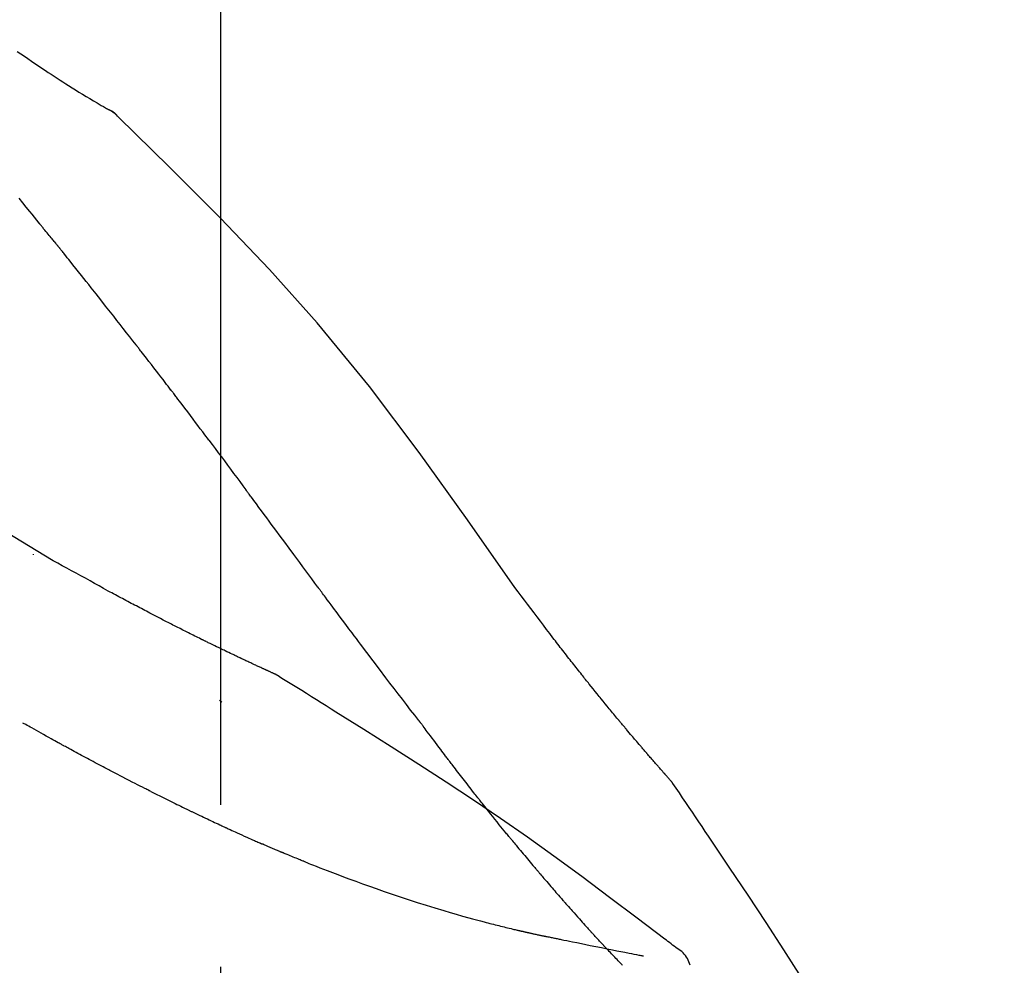
# Model space of a CAD drawing. Extents: x 56059 to 82181, y -32850 to -24450.
# Drawn here: x 65190 to 65228, y -29942 to -29905 of the extents above; entities that cross this region are included whole.
import ezdxf

# ---------------------------------------------------------------- set-up
doc = ezdxf.new("R2010")
doc.units = 0
doc.header["$LTSCALE"] = 50
doc.header["$MEASUREMENT"] = 0
doc.linetypes.add('CENTER2', pattern=[1.125, 0.75, -0.125, 0.125, -0.125])
doc.layers.get('0').update_dxf_attribs({"linetype": 'CONTINUOUS'})
doc.layers.add('150-機器', color=8, linetype='CONTINUOUS')
doc.layers.add('166-寸法B', color=11, linetype='CONTINUOUS')
doc.styles.add('KH001', font='txt')
doc.dimstyles.new('KH1xx030', dxfattribs={"dimscale": 30, "dimtxt": 2, "dimasz": 0.6, "dimexe": 0.3, "dimexo": 1.2, "dimgap": 0.5, "dimtad": 3, "dimdec": 1, "dimdsep": 46, "dimlunit": 6, "dimtxsty": 'KH001', "dimblk": 'DOT', "dimcen": 1, "dimdle": 1, "dimclrd": 256, "dimclre": 256, "dimclrt": 256, "dimadec": 0, "dimazin": 0, "dimtfac": 1, "dimtdec": 1, "dimtix": 1, "dimtmove": 2, "dimatfit": 3, "dimldrblk": 'CLOSEDBLANK', "dimfxl": 1, "dimtolj": 1, "dimtzin": 0, "dimlwd": -1, "dimlwe": -1, "dimarcsym": 0})

# ---------------------------------------------------------------- blocks, each defined once
blk = doc.blocks.new('_Dot')
at = {"color": 0, "linetype": 'ByBlock', "lineweight": -2}
blk.add_line((-0.5, 0), (-1, 0), dxfattribs=at)
at = {"color": 0, "linetype": 'ByBlock', "const_width": 0.5}
blk.add_lwpolyline([(-0.25, 0, 1), (0.25, 0, 1)], format="xyb", close=True, dxfattribs=at)
blk = doc.blocks.new('*D151')
at = {"layer": '166-寸法B', "transparency": 16777216}
for p, q in [((64617.74, -30073.787), (64617.74, -29691.592)), ((65267.74, -30073.787), (65267.74, -29691.592)), ((64635.74, -29700.592), (65249.74, -29700.592))]:
    blk.add_line(p, q, dxfattribs=at)
at = {"layer": '166-寸法B', "transparency": 16777216, "xscale": 18, "yscale": 18, "zscale": 18, "rotation": 180}
blk.add_blockref('_Dot', (64617.74, -29700.592), dxfattribs=at)
at = {"layer": '166-寸法B', "transparency": 16777216, "xscale": 18, "yscale": 18, "zscale": 18}
blk.add_blockref('_Dot', (65267.74, -29700.592), dxfattribs=at)
at = {"layer": '166-寸法B', "transparency": 16777216, "insert": (64942.74, -29655.592), "char_height": 60, "attachment_point": 5, "style": 'KH001'}
blk.add_mtext('\\A1;650', dxfattribs=at)
blk = doc.blocks.new('_ClosedBlank')
at = {"color": 0, "linetype": 'ByBlock', "lineweight": -2}
for p, q in [((-1, 0.1667), (0, 0)), ((-1, 0.1667), (-1, -0.1667)), ((0, 0), (-1, -0.1667))]:
    blk.add_line(p, q, dxfattribs=at)
blk = doc.blocks.new('*D153')
at = {"layer": '166-寸法B', "transparency": 16777216}
for p, q in [((64617.74, -30073.787), (64617.74, -29826.592)), ((65264.74, -30073.787), (65264.74, -29826.592)), ((65246.74, -29835.592), (64635.74, -29835.592))]:
    blk.add_line(p, q, dxfattribs=at)
at = {"layer": '166-寸法B', "transparency": 16777216, "xscale": 18, "yscale": 18, "zscale": 18, "rotation": 180}
blk.add_blockref('_Dot', (64617.74, -29835.592), dxfattribs=at)
at = {"layer": '166-寸法B', "transparency": 16777216, "xscale": 18, "yscale": 18, "zscale": 18}
blk.add_blockref('_Dot', (65264.74, -29835.592), dxfattribs=at)
at = {"layer": '166-寸法B', "transparency": 16777216, "insert": (64941.24, -29790.592), "char_height": 60, "attachment_point": 5, "style": 'KH001'}
blk.add_mtext('\\A1;647', dxfattribs=at)

msp = doc.modelspace()

# ---------------------------------------------------------------- linework, layer by layer
at = {"layer": '150-機器', "color": 161, "linetype": 'CENTER2'}
msp.add_line((65197.74, -30160.762), (65197.74, -29856.828), dxfattribs=at)
at = {"layer": '150-機器', "color": 13, "linetype": 'Continuous'}
msp.add_line((65193.11, -29908.823), (65193.11, -29908.822), dxfattribs=at)
for points in [[(65189.895, -29906.718), (65190.031, -29906.811), (65190.167, -29906.905), (65190.303, -29906.998), (65190.44, -29907.091), (65190.573, -29907.181), (65190.708, -29907.272), (65190.842, -29907.362), (65190.976, -29907.451), (65191.09, -29907.527), (65191.204, -29907.603), (65191.318, -29907.678), (65191.432, -29907.753), (65191.542, -29907.825), (65191.653, -29907.897), (65191.764, -29907.968), (65191.875, -29908.039), (65192.008, -29908.123), (65192.141, -29908.207), (65192.274, -29908.289), (65192.408, -29908.372), (65192.548, -29908.457), (65192.688, -29908.541), (65192.828, -29908.624), (65192.969, -29908.707), (65193.051, -29908.755), (65193.133, -29908.802), (65193.215, -29908.849), (65193.298, -29908.896), (65193.334, -29908.917), (65193.37, -29908.937), (65193.406, -29908.957), (65193.442, -29908.977)], [(65193.798, -29909.259), (65193.76, -29909.214), (65193.721, -29909.171), (65193.681, -29909.13), (65193.637, -29909.092), (65193.592, -29909.06), (65193.543, -29909.03), (65193.493, -29909.003), (65193.443, -29908.977)], [(65193.781, -29909.247), (65193.757, -29909.22), (65193.732, -29909.194), (65193.706, -29909.168), (65193.68, -29909.143), (65193.653, -29909.12), (65193.625, -29909.097), (65193.596, -29909.075), (65193.567, -29909.054), (65193.537, -29909.034), (65193.507, -29909.016), (65193.476, -29908.998), (65193.445, -29908.98)], [(65209.079, -29927.394), (65207.254, -29924.774), (65205.397, -29922.18), (65203.478, -29919.64), (65201.465, -29917.18), (65199.626, -29915.126), (65197.717, -29913.133), (65195.761, -29911.18), (65193.781, -29909.246)], [(65193.781, -29909.246), (65193.783, -29909.248), (65193.784, -29909.249), (65193.785, -29909.251), (65193.787, -29909.252)], [(65190.735, -29913.338), (65190.645, -29913.226), (65190.556, -29913.113), (65190.467, -29913.001), (65190.377, -29912.888), (65190.243, -29912.72), (65190.108, -29912.552), (65189.973, -29912.384)], [(65191.345, -29914.075), (65191.32, -29914.044), (65191.295, -29914.013), (65191.27, -29913.982), (65191.245, -29913.951), (65191.207, -29913.905), (65191.168, -29913.859), (65191.129, -29913.813), (65191.09, -29913.768), (65191.045, -29913.715), (65191, -29913.661), (65190.956, -29913.608), (65190.911, -29913.554), (65190.889, -29913.527), (65190.866, -29913.501), (65190.844, -29913.474), (65190.822, -29913.447), (65190.811, -29913.433), (65190.8, -29913.42), (65190.789, -29913.406), (65190.778, -29913.392), (65190.773, -29913.386), (65190.767, -29913.379), (65190.762, -29913.372), (65190.757, -29913.365), (65190.754, -29913.363), (65190.752, -29913.36), (65190.75, -29913.357), (65190.748, -29913.355), (65190.747, -29913.354), (65190.747, -29913.353), (65190.746, -29913.352), (65190.745, -29913.351), (65190.745, -29913.35), (65190.744, -29913.349), (65190.743, -29913.349), (65190.742, -29913.348), (65190.742, -29913.347), (65190.741, -29913.346), (65190.74, -29913.345), (65190.74, -29913.344), (65190.737, -29913.341), (65190.735, -29913.338), (65190.733, -29913.336), (65190.733, -29913.335), (65190.734, -29913.337), (65190.736, -29913.339), (65190.738, -29913.342), (65190.739, -29913.343), (65190.739, -29913.343), (65190.737, -29913.341), (65190.735, -29913.338), (65190.732, -29913.335)], [(65191.496, -29914.264), (65191.489, -29914.256), (65191.483, -29914.248), (65191.477, -29914.24), (65191.47, -29914.232), (65191.461, -29914.22), (65191.452, -29914.209), (65191.442, -29914.197), (65191.433, -29914.185), (65191.422, -29914.171), (65191.411, -29914.158), (65191.4, -29914.144), (65191.389, -29914.13), (65191.383, -29914.123), (65191.378, -29914.116), (65191.372, -29914.11), (65191.367, -29914.103), (65191.364, -29914.099), (65191.361, -29914.096), (65191.358, -29914.092), (65191.356, -29914.089), (65191.354, -29914.087), (65191.353, -29914.085), (65191.351, -29914.084), (65191.35, -29914.082), (65191.349, -29914.08), (65191.347, -29914.079), (65191.346, -29914.077), (65191.345, -29914.075)], [(65194.478, -29918.038), (65194.354, -29917.88), (65194.231, -29917.722), (65194.107, -29917.564), (65193.984, -29917.406), (65193.86, -29917.248), (65193.736, -29917.09), (65193.612, -29916.932), (65193.488, -29916.774), (65193.302, -29916.538), (65193.116, -29916.302), (65192.93, -29916.066), (65192.743, -29915.83), (65192.65, -29915.712), (65192.557, -29915.594), (65192.463, -29915.476), (65192.37, -29915.359), (65192.261, -29915.222), (65192.152, -29915.085), (65192.042, -29914.948), (65191.933, -29914.811), (65191.879, -29914.742), (65191.824, -29914.674), (65191.769, -29914.605), (65191.715, -29914.537), (65191.687, -29914.503), (65191.66, -29914.469), (65191.633, -29914.434), (65191.605, -29914.4), (65191.591, -29914.383), (65191.578, -29914.366), (65191.564, -29914.349), (65191.55, -29914.332), (65191.544, -29914.323), (65191.537, -29914.315), (65191.53, -29914.306), (65191.523, -29914.298), (65191.52, -29914.293), (65191.516, -29914.289), (65191.513, -29914.285), (65191.509, -29914.281), (65191.508, -29914.279), (65191.506, -29914.276), (65191.504, -29914.274), (65191.503, -29914.272), (65191.502, -29914.271), (65191.501, -29914.27), (65191.5, -29914.269), (65191.499, -29914.268), (65191.498, -29914.267), (65191.497, -29914.266), (65191.497, -29914.265), (65191.496, -29914.264)], [(65191.273, -29926.358), (65188.539, -29924.707), (65185.789, -29923.093), (65183.002, -29921.553), (65180.162, -29920.124), (65177.648, -29918.996), (65175.093, -29917.952), (65172.511, -29916.963), (65169.916, -29916.002)], [(65195.821, -29919.775), (65195.765, -29919.702), (65195.71, -29919.629), (65195.654, -29919.557), (65195.599, -29919.484), (65195.515, -29919.375), (65195.432, -29919.266), (65195.348, -29919.158), (65195.264, -29919.049), (65195.166, -29918.922), (65195.068, -29918.796), (65194.97, -29918.669), (65194.872, -29918.543), (65194.823, -29918.48), (65194.773, -29918.417), (65194.724, -29918.353), (65194.675, -29918.29), (65194.65, -29918.259), (65194.626, -29918.227), (65194.601, -29918.196), (65194.576, -29918.164), (65194.564, -29918.148), (65194.552, -29918.132), (65194.539, -29918.117), (65194.527, -29918.101), (65194.521, -29918.093), (65194.515, -29918.085), (65194.509, -29918.077), (65194.502, -29918.069), (65194.5, -29918.066), (65194.497, -29918.063), (65194.494, -29918.059), (65194.492, -29918.056), (65194.49, -29918.054), (65194.488, -29918.051), (65194.486, -29918.049), (65194.485, -29918.047), (65194.484, -29918.046), (65194.483, -29918.045), (65194.482, -29918.044), (65194.482, -29918.043), (65194.481, -29918.041), (65194.48, -29918.04), (65194.479, -29918.039), (65194.478, -29918.038)], [(65197.286, -29921.711), (65197.226, -29921.63), (65197.165, -29921.549), (65197.105, -29921.469), (65197.044, -29921.388), (65196.953, -29921.267), (65196.862, -29921.146), (65196.771, -29921.025), (65196.68, -29920.904), (65196.573, -29920.762), (65196.466, -29920.621), (65196.359, -29920.48), (65196.251, -29920.339), (65196.198, -29920.268), (65196.144, -29920.198), (65196.09, -29920.127), (65196.036, -29920.056), (65196.009, -29920.021), (65195.983, -29919.986), (65195.956, -29919.951), (65195.929, -29919.915), (65195.915, -29919.898), (65195.902, -29919.88), (65195.888, -29919.863), (65195.875, -29919.845), (65195.868, -29919.836), (65195.861, -29919.827), (65195.855, -29919.819), (65195.848, -29919.81), (65195.845, -29919.805), (65195.841, -29919.801), (65195.838, -29919.797), (65195.834, -29919.792), (65195.833, -29919.79), (65195.832, -29919.789), (65195.83, -29919.787), (65195.829, -29919.785), (65195.828, -29919.784), (65195.828, -29919.783), (65195.827, -29919.782), (65195.826, -29919.781), (65195.826, -29919.78), (65195.825, -29919.78), (65195.824, -29919.779), (65195.823, -29919.778), (65195.823, -29919.777), (65195.822, -29919.776), (65195.821, -29919.775), (65195.821, -29919.774)], [(65197.286, -29921.711), (65197.406, -29921.871), (65197.526, -29922.03), (65197.646, -29922.19), (65197.765, -29922.35), (65197.884, -29922.509), (65198.002, -29922.668), (65198.121, -29922.828), (65198.239, -29922.987), (65198.357, -29923.146), (65198.476, -29923.306), (65198.594, -29923.465), (65198.712, -29923.624)], [(65201.489, -29927.374), (65201.372, -29927.216), (65201.255, -29927.059), (65201.138, -29926.901), (65201.021, -29926.744), (65200.904, -29926.586), (65200.788, -29926.428), (65200.671, -29926.271), (65200.554, -29926.113), (65200.381, -29925.878), (65200.208, -29925.644), (65200.034, -29925.41), (65199.861, -29925.175), (65199.774, -29925.058), (65199.688, -29924.942), (65199.602, -29924.825), (65199.515, -29924.708), (65199.415, -29924.573), (65199.315, -29924.437), (65199.214, -29924.301), (65199.114, -29924.166), (65199.063, -29924.098), (65199.013, -29924.03), (65198.963, -29923.963), (65198.913, -29923.895), (65198.888, -29923.861), (65198.863, -29923.827), (65198.838, -29923.794), (65198.813, -29923.76), (65198.8, -29923.743), (65198.787, -29923.726), (65198.775, -29923.709), (65198.762, -29923.692), (65198.757, -29923.685), (65198.752, -29923.678), (65198.746, -29923.67), (65198.741, -29923.663), (65198.737, -29923.658), (65198.734, -29923.653), (65198.73, -29923.649), (65198.726, -29923.644), (65198.725, -29923.641), (65198.723, -29923.639), (65198.721, -29923.637), (65198.72, -29923.634), (65198.718, -29923.632), (65198.716, -29923.629), (65198.714, -29923.627), (65198.712, -29923.624)], [(65190.508, -29926.108), (65190.508, -29926.11), (65190.508, -29926.112), (65190.508, -29926.114), (65190.508, -29926.116), (65190.508, -29926.119), (65190.508, -29926.121), (65190.508, -29926.123), (65190.508, -29926.125), (65190.508, -29926.127), (65190.508, -29926.13), (65190.508, -29926.132), (65190.508, -29926.134)], [(65193.399, -29927.525), (65193.225, -29927.426), (65193.051, -29927.328), (65192.877, -29927.23), (65192.703, -29927.132), (65192.525, -29927.034), (65192.346, -29926.937), (65192.167, -29926.84), (65191.989, -29926.743), (65191.81, -29926.646), (65191.631, -29926.548), (65191.453, -29926.451), (65191.275, -29926.354)], [(65205.385, -29932.522), (65205.225, -29932.316), (65205.064, -29932.111), (65204.904, -29931.904), (65204.744, -29931.698), (65204.584, -29931.49), (65204.425, -29931.282), (65204.266, -29931.073), (65204.107, -29930.865), (65203.863, -29930.543), (65203.62, -29930.221), (65203.376, -29929.899), (65203.134, -29929.576), (65203.052, -29929.467), (65202.97, -29929.359), (65202.888, -29929.25), (65202.807, -29929.141), (65202.683, -29928.976), (65202.56, -29928.811), (65202.437, -29928.646), (65202.314, -29928.481), (65202.252, -29928.398), (65202.19, -29928.316), (65202.128, -29928.233), (65202.066, -29928.15), (65201.994, -29928.053), (65201.922, -29927.956), (65201.85, -29927.859), (65201.778, -29927.762), (65201.742, -29927.714), (65201.706, -29927.665), (65201.67, -29927.617), (65201.633, -29927.568), (65201.618, -29927.547), (65201.603, -29927.526), (65201.587, -29927.506), (65201.572, -29927.485), (65201.561, -29927.471), (65201.551, -29927.457), (65201.541, -29927.443), (65201.53, -29927.429), (65201.526, -29927.423), (65201.521, -29927.416), (65201.516, -29927.41), (65201.511, -29927.403), (65201.506, -29927.396), (65201.5, -29927.389), (65201.495, -29927.381), (65201.489, -29927.374)], [(65210.546, -29929.325), (65210.428, -29929.164), (65210.309, -29929.003), (65210.19, -29928.843), (65210.07, -29928.683), (65209.948, -29928.521), (65209.824, -29928.359), (65209.7, -29928.198), (65209.576, -29928.036), (65209.453, -29927.875), (65209.329, -29927.714), (65209.206, -29927.552), (65209.082, -29927.39)], [(65194.221, -29927.965), (65194.154, -29927.928), (65194.086, -29927.891), (65194.019, -29927.855), (65193.951, -29927.818), (65193.883, -29927.781), (65193.815, -29927.745), (65193.746, -29927.708), (65193.678, -29927.672), (65193.609, -29927.636), (65193.54, -29927.599), (65193.47, -29927.563), (65193.401, -29927.527)], [(65195.004, -29928.376), (65194.94, -29928.341), (65194.876, -29928.306), (65194.812, -29928.272), (65194.748, -29928.238), (65194.683, -29928.203), (65194.617, -29928.169), (65194.552, -29928.135), (65194.486, -29928.101), (65194.42, -29928.067), (65194.354, -29928.033), (65194.287, -29927.999), (65194.221, -29927.965)], [(65199.853, -29930.737), (65199.851, -29930.736), (65199.849, -29930.735), (65199.847, -29930.734), (65199.844, -29930.733), (65199.834, -29930.728), (65199.824, -29930.723), (65199.814, -29930.719), (65199.804, -29930.714), (65199.787, -29930.707), (65199.77, -29930.699), (65199.754, -29930.692), (65199.737, -29930.684), (65199.714, -29930.673), (65199.691, -29930.663), (65199.667, -29930.652), (65199.644, -29930.642), (65199.625, -29930.633), (65199.605, -29930.624), (65199.585, -29930.615), (65199.565, -29930.606), (65199.552, -29930.599), (65199.538, -29930.593), (65199.524, -29930.587), (65199.511, -29930.581), (65199.508, -29930.579), (65199.505, -29930.578), (65199.502, -29930.577), (65199.499, -29930.575), (65199.494, -29930.573), (65199.488, -29930.57), (65199.482, -29930.568), (65199.477, -29930.565), (65199.468, -29930.561), (65199.459, -29930.557), (65199.45, -29930.553), (65199.442, -29930.549), (65199.42, -29930.539), (65199.398, -29930.529), (65199.376, -29930.519), (65199.355, -29930.509), (65199.32, -29930.493), (65199.286, -29930.477), (65199.252, -29930.461), (65199.217, -29930.446), (65199.186, -29930.431), (65199.155, -29930.417), (65199.124, -29930.402), (65199.093, -29930.388), (65199.044, -29930.365), (65198.995, -29930.343), (65198.946, -29930.32), (65198.897, -29930.297), (65198.861, -29930.28), (65198.825, -29930.263), (65198.789, -29930.246), (65198.753, -29930.229), (65198.709, -29930.209), (65198.664, -29930.188), (65198.62, -29930.167), (65198.576, -29930.146), (65198.571, -29930.144), (65198.566, -29930.141), (65198.561, -29930.139), (65198.556, -29930.137), (65198.546, -29930.132), (65198.536, -29930.127), (65198.526, -29930.123), (65198.516, -29930.118), (65198.501, -29930.111), (65198.486, -29930.104), (65198.471, -29930.096), (65198.456, -29930.089), (65198.419, -29930.072), (65198.383, -29930.055), (65198.347, -29930.038), (65198.311, -29930.021), (65198.279, -29930.005), (65198.246, -29929.99), (65198.214, -29929.975), (65198.182, -29929.959), (65198.115, -29929.927), (65198.049, -29929.896), (65197.982, -29929.864), (65197.916, -29929.832), (65197.869, -29929.81), (65197.823, -29929.787), (65197.776, -29929.765), (65197.73, -29929.743), (65197.656, -29929.707), (65197.583, -29929.672), (65197.51, -29929.636), (65197.437, -29929.601), (65197.412, -29929.588), (65197.388, -29929.576), (65197.363, -29929.564), (65197.338, -29929.552), (65197.3, -29929.533), (65197.262, -29929.515), (65197.224, -29929.496), (65197.185, -29929.477), (65197.173, -29929.471), (65197.16, -29929.465), (65197.147, -29929.459), (65197.134, -29929.452), (65197.115, -29929.443), (65197.095, -29929.433), (65197.076, -29929.424), (65197.056, -29929.414), (65197.05, -29929.411), (65197.043, -29929.408), (65197.037, -29929.404), (65197.03, -29929.401), (65197.017, -29929.395), (65197.004, -29929.388), (65196.991, -29929.382), (65196.978, -29929.376), (65196.919, -29929.347), (65196.86, -29929.318), (65196.802, -29929.288), (65196.743, -29929.259), (65196.682, -29929.229), (65196.622, -29929.199), (65196.562, -29929.169), (65196.501, -29929.139), (65196.392, -29929.084), (65196.282, -29929.029), (65196.172, -29928.974), (65196.063, -29928.919), (65196.007, -29928.891), (65195.951, -29928.862), (65195.895, -29928.834), (65195.84, -29928.805), (65195.733, -29928.751), (65195.626, -29928.696), (65195.519, -29928.642), (65195.412, -29928.587), (65195.362, -29928.561), (65195.311, -29928.535), (65195.26, -29928.509), (65195.21, -29928.482), (65195.158, -29928.456), (65195.107, -29928.429), (65195.055, -29928.402), (65195.004, -29928.376)], [(65199.853, -29930.737), (65199.851, -29930.736), (65199.849, -29930.735), (65199.847, -29930.734), (65199.844, -29930.733), (65199.834, -29930.728), (65199.824, -29930.723), (65199.814, -29930.719), (65199.804, -29930.714), (65199.787, -29930.707), (65199.77, -29930.699), (65199.754, -29930.692), (65199.737, -29930.684), (65199.714, -29930.673), (65199.691, -29930.663), (65199.667, -29930.652), (65199.644, -29930.642), (65199.625, -29930.633), (65199.605, -29930.624), (65199.585, -29930.615), (65199.565, -29930.606), (65199.552, -29930.599), (65199.538, -29930.593), (65199.524, -29930.587), (65199.511, -29930.581), (65199.508, -29930.579), (65199.505, -29930.578), (65199.502, -29930.577), (65199.499, -29930.575), (65199.494, -29930.573), (65199.488, -29930.57), (65199.482, -29930.568), (65199.477, -29930.565), (65199.468, -29930.561), (65199.459, -29930.557), (65199.45, -29930.553), (65199.442, -29930.549), (65199.42, -29930.539), (65199.398, -29930.529), (65199.376, -29930.519), (65199.355, -29930.509), (65199.32, -29930.493), (65199.286, -29930.477), (65199.252, -29930.461), (65199.217, -29930.446), (65199.186, -29930.431), (65199.155, -29930.417), (65199.124, -29930.402), (65199.093, -29930.388), (65199.044, -29930.365), (65198.995, -29930.343), (65198.946, -29930.32), (65198.897, -29930.297), (65198.861, -29930.28), (65198.825, -29930.263), (65198.789, -29930.246), (65198.753, -29930.229), (65198.709, -29930.209), (65198.664, -29930.188), (65198.62, -29930.167), (65198.576, -29930.146), (65198.571, -29930.144), (65198.566, -29930.141), (65198.561, -29930.139), (65198.556, -29930.137), (65198.546, -29930.132), (65198.536, -29930.127), (65198.526, -29930.123), (65198.516, -29930.118), (65198.501, -29930.111), (65198.486, -29930.104), (65198.471, -29930.096), (65198.456, -29930.089), (65198.419, -29930.072), (65198.383, -29930.055), (65198.347, -29930.038), (65198.311, -29930.021), (65198.279, -29930.005), (65198.246, -29929.99), (65198.214, -29929.975), (65198.182, -29929.959), (65198.115, -29929.927), (65198.049, -29929.896), (65197.982, -29929.864), (65197.916, -29929.832), (65197.869, -29929.81), (65197.823, -29929.787), (65197.776, -29929.765), (65197.73, -29929.743), (65197.656, -29929.707), (65197.583, -29929.672), (65197.51, -29929.636), (65197.437, -29929.601), (65197.412, -29929.588), (65197.388, -29929.576), (65197.363, -29929.564), (65197.338, -29929.552), (65197.3, -29929.533), (65197.262, -29929.515), (65197.224, -29929.496), (65197.185, -29929.477), (65197.173, -29929.471), (65197.16, -29929.465), (65197.147, -29929.459), (65197.134, -29929.452), (65197.115, -29929.443), (65197.095, -29929.433), (65197.076, -29929.424), (65197.056, -29929.414), (65197.05, -29929.411), (65197.043, -29929.408), (65197.037, -29929.404), (65197.03, -29929.401), (65197.017, -29929.395), (65197.004, -29929.388), (65196.991, -29929.382), (65196.978, -29929.376), (65196.919, -29929.347), (65196.86, -29929.318), (65196.802, -29929.288), (65196.743, -29929.259), (65196.682, -29929.229), (65196.622, -29929.199), (65196.562, -29929.169), (65196.501, -29929.139), (65196.392, -29929.084), (65196.282, -29929.029), (65196.172, -29928.974), (65196.063, -29928.919), (65196.007, -29928.891), (65195.951, -29928.862), (65195.895, -29928.834), (65195.84, -29928.805), (65195.733, -29928.751), (65195.626, -29928.696), (65195.519, -29928.642), (65195.412, -29928.587), (65195.362, -29928.561), (65195.311, -29928.535), (65195.26, -29928.509), (65195.21, -29928.482), (65195.158, -29928.456), (65195.107, -29928.429), (65195.055, -29928.402), (65195.004, -29928.376)], [(65211.119, -29930.061), (65211.072, -29930), (65211.026, -29929.939), (65210.979, -29929.878), (65210.932, -29929.817), (65210.885, -29929.756), (65210.837, -29929.695), (65210.789, -29929.633), (65210.742, -29929.572), (65210.693, -29929.511), (65210.645, -29929.45), (65210.596, -29929.388), (65210.548, -29929.327)], [(65211.667, -29930.755), (65211.623, -29930.697), (65211.578, -29930.639), (65211.534, -29930.582), (65211.489, -29930.524), (65211.443, -29930.466), (65211.398, -29930.408), (65211.352, -29930.351), (65211.306, -29930.293), (65211.259, -29930.235), (65211.212, -29930.177), (65211.166, -29930.119), (65211.119, -29930.061)], [(65199.91, -29930.772), (65199.905, -29930.769), (65199.9, -29930.766), (65199.896, -29930.763), (65199.891, -29930.76), (65199.886, -29930.757), (65199.882, -29930.754), (65199.877, -29930.751), (65199.872, -29930.748), (65199.868, -29930.746), (65199.863, -29930.743), (65199.858, -29930.74), (65199.853, -29930.737)], [(65202.185, -29932.196), (65201.997, -29932.076), (65201.808, -29931.956), (65201.619, -29931.836), (65201.43, -29931.717), (65201.241, -29931.598), (65201.052, -29931.479), (65200.863, -29931.361), (65200.673, -29931.243), (65200.483, -29931.125), (65200.293, -29931.008), (65200.103, -29930.891), (65199.913, -29930.773)], [(65215.137, -29934.884), (65215.135, -29934.882), (65215.133, -29934.88), (65215.132, -29934.878), (65215.13, -29934.877), (65215.123, -29934.868), (65215.115, -29934.86), (65215.108, -29934.852), (65215.1, -29934.843), (65215.088, -29934.829), (65215.076, -29934.816), (65215.064, -29934.802), (65215.052, -29934.788), (65215.035, -29934.769), (65215.018, -29934.75), (65215.001, -29934.731), (65214.984, -29934.712), (65214.97, -29934.696), (65214.956, -29934.68), (65214.941, -29934.663), (65214.927, -29934.647), (65214.917, -29934.636), (65214.907, -29934.624), (65214.897, -29934.613), (65214.887, -29934.602), (65214.885, -29934.6), (65214.883, -29934.597), (65214.881, -29934.595), (65214.879, -29934.593), (65214.875, -29934.588), (65214.871, -29934.583), (65214.867, -29934.578), (65214.862, -29934.574), (65214.856, -29934.566), (65214.85, -29934.559), (65214.843, -29934.552), (65214.837, -29934.545), (65214.821, -29934.527), (65214.805, -29934.509), (65214.79, -29934.491), (65214.774, -29934.473), (65214.749, -29934.445), (65214.724, -29934.416), (65214.699, -29934.388), (65214.674, -29934.359), (65214.652, -29934.334), (65214.629, -29934.308), (65214.607, -29934.282), (65214.584, -29934.256), (65214.549, -29934.216), (65214.513, -29934.175), (65214.478, -29934.134), (65214.442, -29934.093), (65214.416, -29934.063), (65214.39, -29934.033), (65214.364, -29934.003), (65214.338, -29933.973), (65214.306, -29933.936), (65214.274, -29933.899), (65214.242, -29933.862), (65214.21, -29933.825), (65214.206, -29933.821), (65214.203, -29933.817), (65214.199, -29933.812), (65214.196, -29933.808), (65214.188, -29933.8), (65214.181, -29933.791), (65214.174, -29933.783), (65214.167, -29933.775), (65214.156, -29933.762), (65214.145, -29933.749), (65214.134, -29933.737), (65214.123, -29933.724), (65214.097, -29933.694), (65214.071, -29933.663), (65214.045, -29933.633), (65214.019, -29933.603), (65213.996, -29933.575), (65213.972, -29933.548), (65213.949, -29933.521), (65213.926, -29933.494), (65213.878, -29933.438), (65213.83, -29933.382), (65213.782, -29933.326), (65213.735, -29933.27), (65213.701, -29933.23), (65213.668, -29933.191), (65213.634, -29933.151), (65213.601, -29933.112), (65213.549, -29933.05), (65213.496, -29932.988), (65213.444, -29932.926), (65213.392, -29932.863), (65213.374, -29932.842), (65213.356, -29932.821), (65213.338, -29932.8), (65213.321, -29932.779), (65213.293, -29932.746), (65213.266, -29932.713), (65213.239, -29932.681), (65213.212, -29932.648), (65213.202, -29932.637), (65213.193, -29932.626), (65213.184, -29932.615), (65213.175, -29932.605), (65213.161, -29932.588), (65213.147, -29932.571), (65213.133, -29932.555), (65213.12, -29932.538), (65213.115, -29932.532), (65213.11, -29932.527), (65213.106, -29932.521), (65213.101, -29932.516), (65213.092, -29932.505), (65213.082, -29932.493), (65213.073, -29932.482), (65213.064, -29932.471), (65213.022, -29932.421), (65212.98, -29932.37), (65212.938, -29932.32), (65212.896, -29932.269), (65212.853, -29932.217), (65212.81, -29932.165), (65212.767, -29932.113), (65212.724, -29932.061), (65212.646, -29931.966), (65212.569, -29931.871), (65212.491, -29931.776), (65212.413, -29931.681), (65212.374, -29931.633), (65212.334, -29931.584), (65212.295, -29931.536), (65212.255, -29931.487), (65212.18, -29931.394), (65212.105, -29931.301), (65212.029, -29931.207), (65211.954, -29931.114), (65211.918, -29931.069), (65211.883, -29931.025), (65211.847, -29930.98), (65211.811, -29930.936), (65211.775, -29930.891), (65211.739, -29930.845), (65211.703, -29930.8), (65211.667, -29930.755)], [(65215.137, -29934.884), (65215.135, -29934.882), (65215.133, -29934.88), (65215.132, -29934.878), (65215.13, -29934.877), (65215.123, -29934.868), (65215.115, -29934.86), (65215.108, -29934.852), (65215.1, -29934.843), (65215.088, -29934.829), (65215.076, -29934.816), (65215.064, -29934.802), (65215.052, -29934.788), (65215.035, -29934.769), (65215.018, -29934.75), (65215.001, -29934.731), (65214.984, -29934.712), (65214.97, -29934.696), (65214.956, -29934.68), (65214.941, -29934.663), (65214.927, -29934.647), (65214.917, -29934.636), (65214.907, -29934.624), (65214.897, -29934.613), (65214.887, -29934.602), (65214.885, -29934.6), (65214.883, -29934.597), (65214.881, -29934.595), (65214.879, -29934.593), (65214.875, -29934.588), (65214.871, -29934.583), (65214.867, -29934.578), (65214.862, -29934.574), (65214.856, -29934.566), (65214.85, -29934.559), (65214.843, -29934.552), (65214.837, -29934.545), (65214.821, -29934.527), (65214.805, -29934.509), (65214.79, -29934.491), (65214.774, -29934.473), (65214.749, -29934.445), (65214.724, -29934.416), (65214.699, -29934.388), (65214.674, -29934.359), (65214.652, -29934.334), (65214.629, -29934.308), (65214.607, -29934.282), (65214.584, -29934.256), (65214.549, -29934.216), (65214.513, -29934.175), (65214.478, -29934.134), (65214.442, -29934.093), (65214.416, -29934.063), (65214.39, -29934.033), (65214.364, -29934.003), (65214.338, -29933.973), (65214.306, -29933.936), (65214.274, -29933.899), (65214.242, -29933.862), (65214.21, -29933.825), (65214.206, -29933.821), (65214.203, -29933.817), (65214.199, -29933.812), (65214.196, -29933.808), (65214.188, -29933.8), (65214.181, -29933.791), (65214.174, -29933.783), (65214.167, -29933.775), (65214.156, -29933.762), (65214.145, -29933.749), (65214.134, -29933.737), (65214.123, -29933.724), (65214.097, -29933.694), (65214.071, -29933.663), (65214.045, -29933.633), (65214.019, -29933.603), (65213.996, -29933.575), (65213.972, -29933.548), (65213.949, -29933.521), (65213.926, -29933.494), (65213.878, -29933.438), (65213.83, -29933.382), (65213.782, -29933.326), (65213.735, -29933.27), (65213.701, -29933.23), (65213.668, -29933.191), (65213.634, -29933.151), (65213.601, -29933.112), (65213.549, -29933.05), (65213.496, -29932.988), (65213.444, -29932.926), (65213.392, -29932.863), (65213.374, -29932.842), (65213.356, -29932.821), (65213.338, -29932.8), (65213.321, -29932.779), (65213.293, -29932.746), (65213.266, -29932.713), (65213.239, -29932.681), (65213.212, -29932.648), (65213.202, -29932.637), (65213.193, -29932.626), (65213.184, -29932.615), (65213.175, -29932.605), (65213.161, -29932.588), (65213.147, -29932.571), (65213.133, -29932.555), (65213.12, -29932.538), (65213.115, -29932.532), (65213.11, -29932.527), (65213.106, -29932.521), (65213.101, -29932.516), (65213.092, -29932.505), (65213.082, -29932.493), (65213.073, -29932.482), (65213.064, -29932.471), (65213.022, -29932.421), (65212.98, -29932.37), (65212.938, -29932.32), (65212.896, -29932.269), (65212.853, -29932.217), (65212.81, -29932.165), (65212.767, -29932.113), (65212.724, -29932.061), (65212.646, -29931.966), (65212.569, -29931.871), (65212.491, -29931.776), (65212.413, -29931.681), (65212.374, -29931.633), (65212.334, -29931.584), (65212.295, -29931.536), (65212.255, -29931.487), (65212.18, -29931.394), (65212.105, -29931.301), (65212.029, -29931.207), (65211.954, -29931.114), (65211.918, -29931.069), (65211.883, -29931.025), (65211.847, -29930.98), (65211.811, -29930.936), (65211.775, -29930.891), (65211.739, -29930.845), (65211.703, -29930.8), (65211.667, -29930.755)], [(65197.784, -29931.81), (65197.783, -29931.809), (65197.782, -29931.808), (65197.781, -29931.808), (65197.78, -29931.807), (65197.774, -29931.801), (65197.767, -29931.796), (65197.761, -29931.79), (65197.755, -29931.785), (65197.75, -29931.781), (65197.745, -29931.776), (65197.74, -29931.772), (65197.735, -29931.768), (65197.73, -29931.764), (65197.725, -29931.759), (65197.72, -29931.755), (65197.715, -29931.751), (65197.712, -29931.748), (65197.708, -29931.745), (65197.705, -29931.742), (65197.701, -29931.739), (65197.699, -29931.738), (65197.698, -29931.736), (65197.696, -29931.735), (65197.694, -29931.733), (65197.693, -29931.733), (65197.693, -29931.732), (65197.692, -29931.731), (65197.691, -29931.73), (65197.69, -29931.73), (65197.689, -29931.729), (65197.688, -29931.728), (65197.687, -29931.728)], [(65215.349, -29941.307), (65215.289, -29941.262), (65215.229, -29941.216), (65215.169, -29941.171), (65215.109, -29941.125), (65215.049, -29941.08), (65214.988, -29941.035), (65214.928, -29940.989), (65214.868, -29940.944), (65213.802, -29940.139), (65212.737, -29939.334), (65211.668, -29938.534), (65210.591, -29937.743), (65209.566, -29937.011), (65208.532, -29936.292), (65207.489, -29935.586), (65206.438, -29934.891), (65205.381, -29934.207), (65204.319, -29933.532), (65203.253, -29932.862), (65202.185, -29932.196)], [(65191.617, -29933.451), (65191.582, -29933.431), (65191.546, -29933.412), (65191.511, -29933.392), (65191.476, -29933.373), (65191.407, -29933.336), (65191.339, -29933.298), (65191.271, -29933.261), (65191.203, -29933.223), (65191.105, -29933.169), (65191.007, -29933.115), (65190.909, -29933.06), (65190.811, -29933.005), (65190.72, -29932.955), (65190.63, -29932.905), (65190.54, -29932.855), (65190.45, -29932.804), (65190.392, -29932.772), (65190.335, -29932.74), (65190.278, -29932.708), (65190.22, -29932.676), (65190.193, -29932.66), (65190.165, -29932.645), (65190.138, -29932.63), (65190.11, -29932.614)], [(65205.466, -29932.627), (65205.465, -29932.626), (65205.464, -29932.625), (65205.463, -29932.624), (65205.463, -29932.623), (65205.458, -29932.616), (65205.452, -29932.609), (65205.447, -29932.603), (65205.442, -29932.596), (65205.438, -29932.591), (65205.434, -29932.586), (65205.43, -29932.58), (65205.426, -29932.575), (65205.422, -29932.57), (65205.418, -29932.565), (65205.415, -29932.56), (65205.411, -29932.555), (65205.408, -29932.551), (65205.405, -29932.548), (65205.402, -29932.544), (65205.399, -29932.54), (65205.398, -29932.539), (65205.397, -29932.537), (65205.395, -29932.535), (65205.394, -29932.533), (65205.393, -29932.532), (65205.392, -29932.531), (65205.392, -29932.53), (65205.391, -29932.53), (65205.39, -29932.529), (65205.39, -29932.528), (65205.389, -29932.527), (65205.388, -29932.526)], [(65206.509, -29934.013), (65206.484, -29933.981), (65206.46, -29933.949), (65206.435, -29933.917), (65206.411, -29933.885), (65206.364, -29933.823), (65206.317, -29933.761), (65206.27, -29933.699), (65206.223, -29933.637), (65206.155, -29933.548), (65206.088, -29933.458), (65206.02, -29933.368), (65205.953, -29933.278), (65205.891, -29933.196), (65205.829, -29933.113), (65205.767, -29933.031), (65205.705, -29932.948), (65205.666, -29932.895), (65205.626, -29932.843), (65205.587, -29932.79), (65205.548, -29932.737), (65205.529, -29932.712), (65205.51, -29932.687), (65205.491, -29932.662), (65205.472, -29932.636)], [(65193.372, -29934.392), (65193.345, -29934.378), (65193.318, -29934.364), (65193.292, -29934.35), (65193.265, -29934.335), (65193.212, -29934.308), (65193.16, -29934.28), (65193.107, -29934.253), (65193.055, -29934.225), (65192.977, -29934.184), (65192.9, -29934.143), (65192.822, -29934.102), (65192.745, -29934.06), (65192.671, -29934.021), (65192.596, -29933.981), (65192.522, -29933.941), (65192.447, -29933.901), (65192.375, -29933.862), (65192.304, -29933.824), (65192.232, -29933.785), (65192.16, -29933.746), (65192.092, -29933.709), (65192.023, -29933.672), (65191.954, -29933.635), (65191.885, -29933.597), (65191.84, -29933.573), (65191.795, -29933.548), (65191.75, -29933.523), (65191.705, -29933.499), (65191.683, -29933.487), (65191.661, -29933.475), (65191.639, -29933.463), (65191.617, -29933.451)], [(65207.729, -29935.587), (65207.71, -29935.563), (65207.691, -29935.539), (65207.673, -29935.515), (65207.654, -29935.492), (65207.617, -29935.445), (65207.58, -29935.398), (65207.544, -29935.352), (65207.507, -29935.305), (65207.453, -29935.236), (65207.399, -29935.167), (65207.345, -29935.098), (65207.291, -29935.029), (65207.239, -29934.962), (65207.187, -29934.896), (65207.136, -29934.829), (65207.084, -29934.762), (65207.034, -29934.698), (65206.984, -29934.633), (65206.934, -29934.569), (65206.885, -29934.504), (65206.837, -29934.442), (65206.789, -29934.38), (65206.741, -29934.318), (65206.694, -29934.256), (65206.663, -29934.215), (65206.632, -29934.175), (65206.601, -29934.134), (65206.57, -29934.093), (65206.554, -29934.073), (65206.539, -29934.053), (65206.524, -29934.033), (65206.509, -29934.013)], [(65195.04, -29935.25), (65195.02, -29935.24), (65195.001, -29935.23), (65194.982, -29935.221), (65194.963, -29935.211), (65194.924, -29935.191), (65194.885, -29935.172), (65194.846, -29935.152), (65194.808, -29935.133), (65194.717, -29935.087), (65194.627, -29935.041), (65194.536, -29934.995), (65194.446, -29934.949), (65194.326, -29934.888), (65194.206, -29934.826), (65194.086, -29934.765), (65193.967, -29934.703), (65193.867, -29934.651), (65193.766, -29934.598), (65193.666, -29934.546), (65193.566, -29934.493), (65193.518, -29934.468), (65193.469, -29934.443), (65193.42, -29934.417), (65193.372, -29934.392)], [(65215.174, -29934.939), (65215.171, -29934.934), (65215.168, -29934.93), (65215.165, -29934.925), (65215.162, -29934.921), (65215.159, -29934.916), (65215.155, -29934.911), (65215.152, -29934.907), (65215.149, -29934.902), (65215.146, -29934.898), (65215.143, -29934.893), (65215.14, -29934.889), (65215.137, -29934.884)], [(65216.674, -29937.165), (65216.55, -29936.979), (65216.426, -29936.793), (65216.303, -29936.607), (65216.179, -29936.421), (65216.054, -29936.235), (65215.93, -29936.05), (65215.805, -29935.865), (65215.679, -29935.68), (65215.554, -29935.495), (65215.428, -29935.31), (65215.302, -29935.126), (65215.176, -29934.941)], [(65195.04, -29935.25), (65195.067, -29935.263), (65195.094, -29935.277), (65195.121, -29935.29), (65195.148, -29935.304), (65195.201, -29935.33), (65195.254, -29935.357), (65195.307, -29935.384), (65195.361, -29935.41), (65195.439, -29935.449), (65195.518, -29935.488), (65195.596, -29935.527), (65195.675, -29935.566), (65195.75, -29935.603), (65195.826, -29935.64), (65195.902, -29935.677), (65195.977, -29935.714), (65196.05, -29935.75), (65196.123, -29935.785), (65196.196, -29935.821), (65196.269, -29935.856), (65196.317, -29935.879), (65196.364, -29935.902), (65196.412, -29935.925), (65196.46, -29935.948), (65196.483, -29935.959), (65196.507, -29935.97), (65196.53, -29935.982), (65196.553, -29935.993)], [(65208.904, -29937.049), (65208.89, -29937.032), (65208.876, -29937.015), (65208.863, -29936.999), (65208.849, -29936.982), (65208.822, -29936.948), (65208.794, -29936.915), (65208.767, -29936.881), (65208.739, -29936.848), (65208.675, -29936.769), (65208.611, -29936.69), (65208.548, -29936.611), (65208.484, -29936.533), (65208.399, -29936.428), (65208.314, -29936.323), (65208.23, -29936.218), (65208.146, -29936.113), (65208.076, -29936.024), (65208.005, -29935.936), (65207.935, -29935.847), (65207.865, -29935.759), (65207.831, -29935.716), (65207.797, -29935.673), (65207.763, -29935.63), (65207.729, -29935.587)], [(65196.553, -29935.993), (65196.579, -29936.005), (65196.605, -29936.018), (65196.631, -29936.03), (65196.657, -29936.043), (65196.708, -29936.067), (65196.759, -29936.091), (65196.809, -29936.116), (65196.86, -29936.14), (65196.934, -29936.175), (65197.008, -29936.21), (65197.082, -29936.245), (65197.157, -29936.28), (65197.227, -29936.313), (65197.297, -29936.346), (65197.367, -29936.379), (65197.438, -29936.412), (65197.504, -29936.444), (65197.57, -29936.475), (65197.637, -29936.506), (65197.703, -29936.536), (65197.746, -29936.556), (65197.789, -29936.576), (65197.832, -29936.596), (65197.875, -29936.616), (65197.896, -29936.625), (65197.917, -29936.635), (65197.937, -29936.645), (65197.958, -29936.654)], [(65197.958, -29936.654), (65197.994, -29936.671), (65198.03, -29936.687), (65198.066, -29936.704), (65198.102, -29936.72), (65198.169, -29936.751), (65198.235, -29936.782), (65198.303, -29936.813), (65198.37, -29936.843), (65198.463, -29936.886), (65198.557, -29936.928), (65198.65, -29936.97), (65198.744, -29937.013), (65198.818, -29937.046), (65198.892, -29937.079), (65198.967, -29937.112), (65199.041, -29937.145), (65199.084, -29937.164), (65199.127, -29937.183), (65199.17, -29937.202), (65199.213, -29937.221), (65199.23, -29937.228), (65199.246, -29937.235), (65199.263, -29937.242), (65199.279, -29937.249)], [(65199.279, -29937.249), (65199.286, -29937.252), (65199.292, -29937.255), (65199.299, -29937.258), (65199.305, -29937.26), (65199.311, -29937.263), (65199.318, -29937.266), (65199.324, -29937.269), (65199.33, -29937.272), (65199.337, -29937.274), (65199.343, -29937.277), (65199.35, -29937.28), (65199.356, -29937.283)], [(65200.078, -29937.592), (65200.063, -29937.586), (65200.048, -29937.579), (65200.033, -29937.573), (65200.018, -29937.567), (65199.987, -29937.554), (65199.957, -29937.541), (65199.927, -29937.529), (65199.897, -29937.516), (65199.852, -29937.497), (65199.807, -29937.477), (65199.761, -29937.458), (65199.716, -29937.439), (65199.671, -29937.419), (65199.626, -29937.4), (65199.581, -29937.381), (65199.536, -29937.361), (65199.506, -29937.348), (65199.476, -29937.335), (65199.446, -29937.322), (65199.416, -29937.309), (65199.401, -29937.302), (65199.386, -29937.296), (65199.371, -29937.289), (65199.356, -29937.283)], [(65208.904, -29937.049), (65208.923, -29937.072), (65208.942, -29937.095), (65208.961, -29937.119), (65208.98, -29937.142), (65209.018, -29937.188), (65209.056, -29937.234), (65209.094, -29937.28), (65209.132, -29937.326), (65209.187, -29937.394), (65209.243, -29937.461), (65209.299, -29937.528), (65209.355, -29937.596), (65209.409, -29937.661), (65209.463, -29937.725), (65209.517, -29937.79), (65209.571, -29937.855), (65209.623, -29937.917), (65209.676, -29937.979), (65209.728, -29938.041), (65209.78, -29938.103), (65209.814, -29938.143), (65209.849, -29938.184), (65209.883, -29938.224), (65209.917, -29938.264), (65209.934, -29938.284), (65209.951, -29938.304), (65209.967, -29938.324), (65209.984, -29938.343)], [(65224.994, -29950.843), (65224.957, -29950.777), (65224.921, -29950.711), (65224.884, -29950.645), (65224.848, -29950.579), (65224.811, -29950.513), (65224.775, -29950.448), (65224.738, -29950.382), (65224.701, -29950.316), (65224.055, -29949.147), (65223.409, -29947.978), (65222.759, -29946.812), (65222.097, -29945.652), (65221.458, -29944.567), (65220.805, -29943.489), (65220.14, -29942.419), (65219.463, -29941.357), (65218.775, -29940.303), (65218.079, -29939.254), (65217.378, -29938.208), (65216.674, -29937.165)], [(65200.998, -29937.968), (65200.978, -29937.961), (65200.959, -29937.953), (65200.94, -29937.945), (65200.921, -29937.937), (65200.882, -29937.922), (65200.844, -29937.907), (65200.806, -29937.891), (65200.767, -29937.876), (65200.71, -29937.853), (65200.652, -29937.829), (65200.594, -29937.806), (65200.537, -29937.782), (65200.479, -29937.759), (65200.422, -29937.735), (65200.365, -29937.712), (65200.307, -29937.688), (65200.269, -29937.672), (65200.231, -29937.656), (65200.193, -29937.64), (65200.154, -29937.624), (65200.135, -29937.616), (65200.116, -29937.608), (65200.097, -29937.6), (65200.078, -29937.592)], [(65200.998, -29937.968), (65201.067, -29937.996), (65201.137, -29938.023), (65201.207, -29938.051), (65201.277, -29938.078), (65201.417, -29938.134), (65201.558, -29938.19), (65201.699, -29938.245), (65201.84, -29938.3), (65202.049, -29938.38), (65202.26, -29938.459), (65202.47, -29938.537), (65202.681, -29938.614), (65202.945, -29938.711), (65203.209, -29938.807), (65203.473, -29938.902), (65203.738, -29938.996), (65204.046, -29939.104), (65204.355, -29939.21), (65204.665, -29939.315), (65204.975, -29939.418), (65205.316, -29939.529), (65205.658, -29939.637), (65206.001, -29939.743), (65206.345, -29939.846), (65206.584, -29939.916), (65206.823, -29939.985), (65207.063, -29940.053), (65207.303, -29940.119), (65207.453, -29940.16), (65207.603, -29940.2), (65207.753, -29940.24), (65207.903, -29940.28), (65207.974, -29940.299), (65208.045, -29940.317), (65208.116, -29940.336), (65208.187, -29940.354), (65208.257, -29940.372), (65208.326, -29940.39), (65208.396, -29940.407), (65208.465, -29940.425), (65208.533, -29940.442), (65208.601, -29940.459), (65208.669, -29940.476), (65208.737, -29940.492), (65208.804, -29940.508), (65208.87, -29940.525), (65208.937, -29940.541), (65209.004, -29940.556), (65209.047, -29940.567), (65209.09, -29940.577), (65209.134, -29940.587), (65209.177, -29940.597), (65209.199, -29940.602), (65209.22, -29940.607), (65209.242, -29940.612), (65209.263, -29940.617)], [(65209.984, -29938.343), (65210.003, -29938.365), (65210.021, -29938.387), (65210.04, -29938.409), (65210.059, -29938.431), (65210.095, -29938.474), (65210.132, -29938.517), (65210.168, -29938.56), (65210.205, -29938.602), (65210.258, -29938.665), (65210.311, -29938.727), (65210.365, -29938.789), (65210.418, -29938.851), (65210.469, -29938.91), (65210.52, -29938.969), (65210.57, -29939.028), (65210.621, -29939.086), (65210.669, -29939.142), (65210.717, -29939.197), (65210.765, -29939.252), (65210.813, -29939.308), (65210.845, -29939.343), (65210.876, -29939.379), (65210.907, -29939.414), (65210.938, -29939.45), (65210.953, -29939.467), (65210.968, -29939.485), (65210.983, -29939.502), (65210.999, -29939.519)], [(65210.999, -29939.519), (65211.025, -29939.549), (65211.051, -29939.578), (65211.077, -29939.608), (65211.103, -29939.638), (65211.151, -29939.693), (65211.2, -29939.748), (65211.249, -29939.804), (65211.297, -29939.859), (65211.365, -29939.936), (65211.434, -29940.013), (65211.502, -29940.089), (65211.57, -29940.166), (65211.625, -29940.227), (65211.679, -29940.287), (65211.733, -29940.348), (65211.788, -29940.408), (65211.82, -29940.443), (65211.851, -29940.477), (65211.883, -29940.512), (65211.915, -29940.547), (65211.927, -29940.56), (65211.939, -29940.573), (65211.951, -29940.587), (65211.963, -29940.6)], [(65209.263, -29940.617), (65209.27, -29940.618), (65209.276, -29940.62), (65209.283, -29940.621), (65209.289, -29940.623), (65209.302, -29940.626), (65209.315, -29940.629), (65209.328, -29940.632), (65209.341, -29940.634), (65209.363, -29940.639), (65209.385, -29940.644), (65209.407, -29940.649), (65209.429, -29940.654), (65209.452, -29940.66), (65209.476, -29940.665), (65209.5, -29940.67), (65209.523, -29940.676), (65209.54, -29940.679), (65209.557, -29940.683), (65209.574, -29940.687), (65209.592, -29940.691), (65209.6, -29940.693), (65209.608, -29940.695), (65209.616, -29940.697), (65209.624, -29940.699)], [(65209.624, -29940.699), (65209.639, -29940.702), (65209.653, -29940.705), (65209.667, -29940.708), (65209.681, -29940.711), (65209.707, -29940.717), (65209.733, -29940.723), (65209.759, -29940.729), (65209.785, -29940.735), (65209.82, -29940.743), (65209.855, -29940.751), (65209.89, -29940.759), (65209.926, -29940.766), (65209.954, -29940.773), (65209.983, -29940.779), (65210.012, -29940.785), (65210.04, -29940.792), (65210.062, -29940.796), (65210.084, -29940.801), (65210.106, -29940.805), (65210.128, -29940.81), (65210.144, -29940.813), (65210.16, -29940.817), (65210.176, -29940.82), (65210.191, -29940.822), (65210.2, -29940.823), (65210.208, -29940.824), (65210.216, -29940.825), (65210.224, -29940.826), (65210.228, -29940.826), (65210.231, -29940.826), (65210.234, -29940.827), (65210.237, -29940.827)], [(65211.963, -29940.6), (65211.968, -29940.605), (65211.973, -29940.61), (65211.978, -29940.615), (65211.982, -29940.621), (65211.987, -29940.626), (65211.992, -29940.631), (65211.996, -29940.636), (65212.001, -29940.641), (65212.006, -29940.646), (65212.01, -29940.651), (65212.015, -29940.657), (65212.02, -29940.662)], [(65212.554, -29941.238), (65212.542, -29941.226), (65212.531, -29941.214), (65212.52, -29941.202), (65212.509, -29941.19), (65212.486, -29941.166), (65212.464, -29941.142), (65212.442, -29941.119), (65212.419, -29941.095), (65212.386, -29941.059), (65212.352, -29941.023), (65212.319, -29940.987), (65212.286, -29940.951), (65212.252, -29940.915), (65212.219, -29940.879), (65212.186, -29940.843), (65212.152, -29940.807), (65212.13, -29940.782), (65212.108, -29940.758), (65212.086, -29940.734), (65212.064, -29940.71), (65212.053, -29940.698), (65212.042, -29940.686), (65212.031, -29940.674), (65212.02, -29940.662)], [(65210.235, -29940.826), (65210.236, -29940.827), (65210.237, -29940.827), (65210.238, -29940.827), (65210.24, -29940.828), (65210.254, -29940.831), (65210.268, -29940.835), (65210.282, -29940.839), (65210.296, -29940.842), (65210.323, -29940.848), (65210.351, -29940.852), (65210.378, -29940.856), (65210.406, -29940.86), (65210.447, -29940.868), (65210.487, -29940.877), (65210.527, -29940.886), (65210.567, -29940.895), (65210.606, -29940.903), (65210.644, -29940.911), (65210.682, -29940.919), (65210.721, -29940.926), (65210.758, -29940.934), (65210.794, -29940.942), (65210.831, -29940.949), (65210.867, -29940.957), (65210.977, -29940.979), (65211.086, -29941.002), (65211.195, -29941.024), (65211.305, -29941.046), (65211.476, -29941.081), (65211.648, -29941.116), (65211.82, -29941.151), (65211.992, -29941.186), (65212.208, -29941.229), (65212.423, -29941.273), (65212.639, -29941.316), (65212.854, -29941.359), (65213.013, -29941.39), (65213.171, -29941.422), (65213.33, -29941.453), (65213.488, -29941.484), (65213.583, -29941.503), (65213.677, -29941.522), (65213.772, -29941.54), (65213.866, -29941.559), (65213.903, -29941.566), (65213.939, -29941.573), (65213.976, -29941.581), (65214.012, -29941.588), (65214.021, -29941.589), (65214.029, -29941.591), (65214.038, -29941.593), (65214.047, -29941.595)], [(65213.241, -29941.956), (65213.226, -29941.941), (65213.212, -29941.926), (65213.197, -29941.911), (65213.183, -29941.896), (65213.154, -29941.867), (65213.125, -29941.837), (65213.097, -29941.807), (65213.068, -29941.778), (65213.025, -29941.733), (65212.981, -29941.688), (65212.938, -29941.643), (65212.895, -29941.598), (65212.853, -29941.554), (65212.81, -29941.509), (65212.767, -29941.464), (65212.724, -29941.419), (65212.696, -29941.389), (65212.667, -29941.358), (65212.639, -29941.328), (65212.61, -29941.298), (65212.596, -29941.283), (65212.582, -29941.268), (65212.568, -29941.253), (65212.554, -29941.238)], [(65215.84, -29941.952), (65215.818, -29941.886), (65215.794, -29941.821), (65215.768, -29941.758), (65215.738, -29941.696), (65215.703, -29941.635), (65215.663, -29941.578), (65215.618, -29941.523), (65215.569, -29941.473), (65215.517, -29941.428), (65215.463, -29941.386), (65215.406, -29941.346), (65215.349, -29941.307)]]:
    msp.add_lwpolyline(points, dxfattribs=at)

# ---------------------------------------------------------------- dimensions: what is measured, and where the dimension line sits
at = {"layer": '166-寸法B'}
for base, p1, p2, picture, middle in [((65267.74, -29700.592), (64617.74, -30109.787), (65267.74, -30109.787), '*D151', (64942.74, -29655.592)), ((64617.74, -29835.592), (65264.74, -30109.787), (64617.74, -30109.787), '*D153', (64941.24, -29790.592))]:
    dim = msp.add_linear_dim(base=base, p1=p1, p2=p2, dimstyle='KH1xx030', dxfattribs=at)
    dim.commit()
    dim.dimension.update_dxf_attribs({"geometry": picture, "text_midpoint": middle})

doc.saveas('drawing.dxf')
